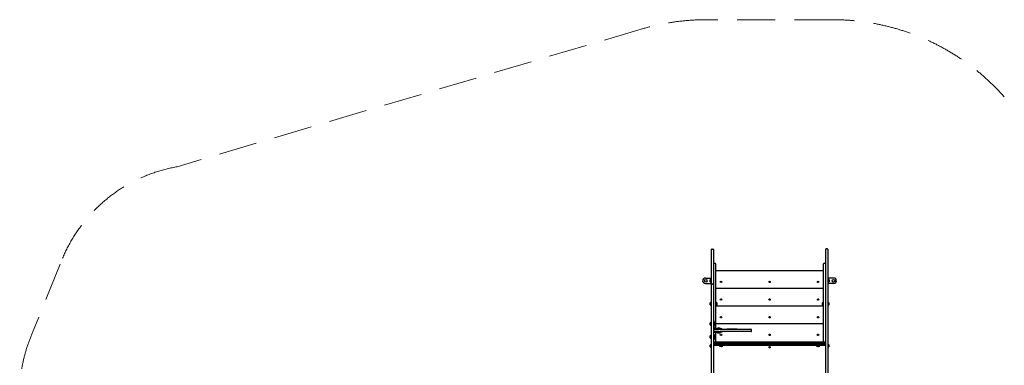
# Model space of a CAD drawing. Units: millimetres. Extents: x -4868 to 4843, y -5978 to 5828.
# Drawn here: x -4868 to 1569, y 3568 to 5828 of the extents above; entities that cross this region are included whole.
import ezdxf

# ---------------------------------------------------------------- set-up
doc = ezdxf.new("R2010")
doc.units = ezdxf.units.MM
doc.header["$LTSCALE"] = 1000
doc.linetypes.add('DASHED2', pattern=[0.375, 0.25, -0.125])
doc.layers.add('1 EQUIPMENT', color=7, linetype='Continuous', lineweight=18)
doc.layers.add('EN_SAFETYZONE', color=30, linetype='DASHED2', lineweight=18, true_color=0xff7f00)

# ---------------------------------------------------------------- blocks, each defined once
blk = doc.blocks.new('CD 12-3003')
at = {"layer": '1 EQUIPMENT', "color": 7, "linetype": 'Continuous', "lineweight": 25}
for p, q in [((-346.4, 4093.7), (-346.4, 4324.6)), ((-342.4, 4328.6), (-337.4, 4328.6)), ((-333.4, 4324.6), (-333.4, 4093.7)), ((401.5, 4259), (401.5, 4326.4)), ((410.5, 4330.3), (405.5, 4330.3)), ((414.5, 4326.4), (414.5, 4259)), ((401.5, 4185.3), (401.5, 4259)), ((414.5, 4259), (414.5, 4185.3)), ((-329.4, 4235.9), (-322.4, 4235.9)), ((-318.4, 4231.9), (-318.4, 3845.2)), ((-318.4, 4188.7), (386.5, 4188.7)), ((386.5, 3790.7), (386.5, 4231.9)), ((390.5, 4235.9), (397.5, 4235.9)), ((401.5, 4160.9), (401.5, 4185.3)), ((414.5, 4185.3), (414.5, 4160.9)), ((-385.9, 4138.5), (-346.4, 4138.5)), ((-355.4, 4114.5), (-355.4, 4127.5)), ((-353.4, 4119.2), (-353.4, 4125.9)), ((-350.3, 4131.5), (-350.6, 4131.3)), ((-350.6, 4128.1), (-350.6, 4131.3)), ((-348.6, 4131.5), (-350.3, 4131.5)), ((-350.3, 4128.2), (-350.3, 4131.5)), ((-348.4, 4131.3), (-348.6, 4131.5)), ((-348.6, 4129), (-348.6, 4131.5)), ((-348.3, 4130), (-348.6, 4129.8)), ((-348.6, 4119.1), (-348.6, 4129.8)), ((-348.4, 4130), (-348.4, 4131.3)), ((-346.6, 4130), (-348.3, 4130)), ((-348.3, 4119.1), (-348.3, 4130)), ((-346.4, 4129.8), (-346.6, 4130)), ((-346.6, 4119.1), (-346.6, 4130)), ((-333.4, 4125.5), (-333.5, 4125.9)), ((401.5, 4095.9), (401.5, 4160.9)), ((414.5, 4160.9), (414.5, 4095.9)), ((454, 4138.5), (414.5, 4138.5)), ((414.8, 4130), (414.5, 4129.8)), ((416.5, 4130), (414.8, 4130)), ((414.8, 4130), (414.8, 4119.8)), ((414.8, 4119.8), (414.8, 4108.9)), ((416.8, 4131.5), (416.5, 4131.3)), ((416.5, 4131.3), (416.5, 4130)), ((416.7, 4129.8), (416.5, 4130)), ((416.5, 4130), (416.5, 4119.8)), ((416.5, 4119.8), (416.5, 4108.9)), ((416.7, 4129.8), (416.7, 4119.8)), ((416.7, 4119.8), (416.7, 4109.1)), ((418.5, 4131.5), (416.8, 4131.5)), ((416.8, 4131.5), (416.8, 4129)), ((418.7, 4131.3), (418.5, 4131.5)), ((418.5, 4131.5), (418.5, 4128.2)), ((418.7, 4131.3), (418.7, 4128.1)), ((421.5, 4125.9), (421.5, 4119.7)), ((423.5, 4127.5), (423.5, 4114.5)), ((-385.9, 4103.5), (-346.4, 4103.5)), ((-353.4, 4112.9), (-353.4, 4119.2)), ((-350.6, 4110.6), (-350.6, 4110.8)), ((-350.6, 4110.6), (-350.3, 4110.4)), ((-350.3, 4110.4), (-350.3, 4110.7)), ((-350.3, 4110.4), (-349.6, 4110.4)), ((-348.6, 4109.1), (-348.6, 4119.1)), ((-348.6, 4109.1), (-348.3, 4108.9)), ((-348.3, 4108.9), (-348.3, 4119.1)), ((-348.3, 4108.9), (-346.6, 4108.9)), ((-346.6, 4108.9), (-346.6, 4119.1)), ((-346.6, 4108.9), (-346.4, 4109.1)), ((-346.4, 4093.6), (-346.4, 4093.7)), ((-346.4, 3885.4), (-346.4, 4093.6)), ((-337.4, 4097.7), (-342.4, 4097.7)), ((-333.4, 4093.7), (-333.4, 4093.6)), ((-333.4, 4093.6), (-333.4, 3885.4)), ((-318.4, 4073.3), (386.5, 4073.3)), ((-282.1, 4115), (-284.7, 4115)), ((-284.7, 4115), (-284.7, 4112.4)), ((-284.7, 4112.4), (-282.1, 4112.4)), ((-282.1, 4112.4), (-282.1, 4115)), ((35.4, 4115), (32.8, 4115)), ((32.8, 4115), (32.8, 4112.4)), ((32.8, 4112.4), (35.4, 4112.4)), ((35.4, 4112.4), (35.4, 4115)), ((350.2, 4115), (350.2, 4112.4)), ((352.8, 4115), (350.2, 4115)), ((350.2, 4112.4), (352.8, 4112.4)), ((352.8, 4112.4), (352.8, 4115)), ((401.5, 4056.1), (401.5, 4095.9)), ((401.5, 4026.2), (401.5, 4056.1)), ((414.5, 4109.1), (414.8, 4108.9)), ((454, 4103.5), (414.5, 4103.5)), ((414.5, 4095.9), (414.5, 4056.1)), ((414.5, 4056.1), (414.5, 4026.2)), ((414.8, 4108.9), (416.5, 4108.9)), ((416.5, 4108.9), (416.7, 4109.1)), ((417.8, 4110.4), (418.5, 4110.4)), ((418.5, 4110.7), (418.5, 4110.4)), ((418.5, 4110.4), (418.7, 4110.6)), ((418.7, 4110.8), (418.7, 4110.6)), ((421.5, 4119.7), (421.5, 4112.9)), ((-284.7, 3999.6), (-284.7, 3997)), ((-282.1, 3999.6), (-284.7, 3999.6)), ((-284.7, 3997), (-282.1, 3997)), ((-282.1, 3997), (-282.1, 3999.6)), ((35.4, 3999.6), (32.8, 3999.6)), ((32.8, 3999.6), (32.8, 3997)), ((32.8, 3997), (35.4, 3997)), ((35.4, 3997), (35.4, 3999.6)), ((350.2, 3999.6), (350.2, 3997)), ((352.8, 3999.6), (350.2, 3999.6)), ((350.2, 3997), (352.8, 3997)), ((352.8, 3997), (352.8, 3999.6)), ((401.5, 3983.2), (401.5, 4026.2)), ((414.5, 4026.2), (414.5, 3983.2)), ((-353.4, 3969.9), (-353.4, 3976.7)), ((-353.4, 3963.7), (-353.4, 3969.9)), ((-348.3, 3980.7), (-348.6, 3980.5)), ((-348.6, 3969.8), (-348.6, 3980.5)), ((-348.6, 3959.8), (-348.6, 3969.8)), ((-348.6, 3959.8), (-348.3, 3959.6)), ((-346.6, 3980.7), (-348.3, 3980.7)), ((-348.3, 3969.8), (-348.3, 3980.7)), ((-348.3, 3959.6), (-348.3, 3969.8)), ((-348.3, 3959.6), (-346.6, 3959.6)), ((-346.4, 3980.5), (-346.6, 3980.7)), ((-346.6, 3969.8), (-346.6, 3980.7)), ((-346.6, 3959.6), (-346.6, 3969.8)), ((-346.6, 3959.6), (-346.4, 3959.8)), ((-333.4, 3976.2), (-333.5, 3976.6)), ((-318.1, 3980.7), (-318.4, 3980.5)), ((-318.4, 3959.8), (-318.1, 3959.6)), ((-318.4, 3957.8), (386.5, 3957.8)), ((-316.4, 3980.7), (-318.1, 3980.7)), ((-318.1, 3980.7), (-318.1, 3970.2)), ((-318.1, 3970.2), (-318.1, 3959.6)), ((-318.1, 3959.6), (-316.4, 3959.6)), ((-316.2, 3980.5), (-316.4, 3980.7)), ((-316.4, 3980.7), (-316.4, 3970.2)), ((-316.4, 3970.2), (-316.4, 3959.6)), ((-316.4, 3959.6), (-316.2, 3959.8)), ((-316.2, 3980.5), (-316.2, 3970.2)), ((-316.2, 3970.2), (-316.2, 3959.8)), ((-311.4, 3976.7), (-311.4, 3970.2)), ((-311.4, 3970.2), (-311.4, 3963.7)), ((379.5, 3970.4), (379.5, 3976.9)), ((379.5, 3963.9), (379.5, 3970.4)), ((384.6, 3981), (384.3, 3980.7)), ((384.3, 3970.4), (384.3, 3980.7)), ((384.3, 3960.1), (384.3, 3970.4)), ((384.3, 3960.1), (384.6, 3959.8)), ((386.3, 3981), (384.6, 3981)), ((384.6, 3970.4), (384.6, 3981)), ((384.6, 3959.8), (384.6, 3970.4)), ((384.6, 3959.8), (386.3, 3959.8)), ((386.5, 3980.7), (386.3, 3981)), ((386.3, 3970.4), (386.3, 3981)), ((386.3, 3959.8), (386.3, 3970.4)), ((386.3, 3959.8), (386.5, 3960.1)), ((401.5, 3960.3), (401.5, 3983.2)), ((401.5, 3909.7), (401.5, 3960.3)), ((414.5, 3983.2), (414.5, 3960.3)), ((414.8, 3981), (414.5, 3980.7)), ((414.5, 3960.3), (414.5, 3909.7)), ((414.5, 3960.1), (414.8, 3959.8)), ((416.5, 3981), (414.8, 3981)), ((414.8, 3981), (414.8, 3970.8)), ((414.8, 3970.8), (414.8, 3959.8)), ((414.8, 3959.8), (416.5, 3959.8)), ((416.7, 3980.7), (416.5, 3981)), ((416.5, 3981), (416.5, 3970.8)), ((416.5, 3970.8), (416.5, 3959.8)), ((416.5, 3959.8), (416.7, 3960.1)), ((416.7, 3980.7), (416.7, 3970.8)), ((416.7, 3970.8), (416.7, 3960.1)), ((421.5, 3976.9), (421.5, 3970.6)), ((421.5, 3970.6), (421.5, 3963.9)), ((-346.4, 3870.7), (-346.4, 3885.4)), ((-346.4, 3784.5), (-346.4, 3870.7)), ((-333.4, 3885.4), (-333.4, 3870.7)), ((-333.4, 3870.7), (-333.4, 3784.5)), ((-284.7, 3884.1), (-284.7, 3881.5)), ((-282.1, 3884.1), (-284.7, 3884.1)), ((-284.7, 3881.5), (-282.1, 3881.5)), ((-282.1, 3881.5), (-282.1, 3884.1)), ((32.8, 3884.1), (32.8, 3881.5)), ((35.4, 3884.1), (32.8, 3884.1)), ((32.8, 3881.5), (35.4, 3881.5)), ((35.4, 3881.5), (35.4, 3884.1)), ((350.2, 3884.1), (350.2, 3881.5)), ((352.8, 3884.1), (350.2, 3884.1)), ((350.2, 3881.5), (352.8, 3881.5)), ((352.8, 3881.5), (352.8, 3884.1)), ((401.5, 3867.5), (401.5, 3909.7)), ((401.5, 3758.8), (401.5, 3867.5)), ((414.5, 3909.7), (414.5, 3867.5)), ((414.5, 3867.5), (414.5, 3758.8)), ((-353.4, 3832.2), (-353.4, 3845.2)), ((-348.3, 3849.3), (-348.6, 3849)), ((-348.6, 3828.4), (-348.6, 3849)), ((-348.6, 3828.4), (-348.3, 3828.1)), ((-346.6, 3849.3), (-348.3, 3849.3)), ((-348.3, 3828.1), (-348.3, 3849.3)), ((-348.3, 3828.1), (-346.6, 3828.1)), ((-346.4, 3849), (-346.6, 3849.3)), ((-346.6, 3828.1), (-346.6, 3849.3)), ((-346.6, 3828.1), (-346.4, 3828.4)), ((-329.4, 3858.7), (-333.4, 3858.7)), ((-329.4, 3858.7), (-329.4, 3839.7)), ((-325.4, 3849.7), (-329.4, 3849.7)), ((-329.4, 3839.7), (-329.4, 3813.6)), ((-329.4, 3827.7), (-325.4, 3827.7)), ((-329.4, 3811.3), (-329.4, 3813.6)), ((-329.4, 3809.1), (-329.4, 3811.3)), ((-329.4, 3808.7), (-329.4, 3809.1)), ((-329.4, 3803.7), (-304.9, 3803.7)), ((-328, 3807.7), (-328.4, 3807.7)), ((-325.7, 3807.7), (-328, 3807.7)), ((-323.5, 3807.7), (-325.7, 3807.7)), ((-325.4, 3838.7), (-325.4, 3849.7)), ((-325.1, 3849.3), (-325.4, 3849)), ((-325.4, 3827.7), (-325.4, 3838.7)), ((-325.4, 3828.4), (-325.1, 3828.1)), ((-323.4, 3849.3), (-325.1, 3849.3)), ((-325.1, 3849.3), (-325.1, 3828.1)), ((-325.1, 3828.1), (-323.4, 3828.1)), ((-323.5, 3807.7), (-307.1, 3807.7)), ((-323.2, 3849), (-323.4, 3849.3)), ((-323.4, 3849.3), (-323.4, 3828.1)), ((-323.4, 3828.1), (-323.2, 3828.4)), ((-323.2, 3849), (-323.2, 3828.4)), ((-318.4, 3845.2), (-318.4, 3832.2)), ((-318.4, 3842.4), (386.5, 3842.4)), ((-318.4, 3832.2), (-318.4, 3807.7)), ((-310.4, 3808.8), (-310.4, 3807.7)), ((-310.4, 3808.8), (-306.5, 3808.8)), ((-308.7, 3805.9), (-308.9, 3805.7)), ((-308.9, 3805.7), (-308.9, 3804)), ((-308.9, 3805.7), (-287.8, 3805.7)), ((-308.9, 3804), (-308.7, 3803.7)), ((-308.9, 3804), (-287.8, 3804)), ((-308.7, 3805.9), (-288.1, 3805.9)), ((-304.9, 3810.7), (-291.9, 3810.7)), ((-304.9, 3803.7), (-264.6, 3803.7)), ((-290.2, 3808.8), (-286.4, 3808.8)), ((-289.6, 3807.7), (-278.4, 3807.7)), ((-287.8, 3805.7), (-288.1, 3805.9)), ((-288.1, 3803.7), (-287.8, 3804)), ((-288, 3803.8), (-282.8, 3803.8)), ((-287.8, 3804), (-287.8, 3805.7)), ((-286.4, 3807.7), (-286.4, 3808.8)), ((-282.8, 3803.8), (-275.7, 3803.8)), ((-278.4, 3803.8), (-278.4, 3807.7)), ((-275.7, 3803.8), (-275.7, 3803.8)), ((-275.7, 3803.8), (-273.4, 3803.8)), ((-275.7, 3803.7), (-275.7, 3803.7)), ((-273.4, 3803.8), (-254.6, 3803.8)), ((-264.6, 3803.7), (-143.4, 3803.7)), ((-254.6, 3803.8), (-248.1, 3803.8)), ((-248.1, 3803.8), (-248, 3803.8)), ((-248, 3803.8), (-246, 3803.8)), ((-237.2, 3803.8), (-246, 3803.8)), ((-231.3, 3803.8), (-237.2, 3803.8)), ((-217.4, 3803.8), (-231.3, 3803.8)), ((-211, 3803.8), (-217.4, 3803.8)), ((-188.2, 3803.8), (-211, 3803.8)), ((-186.4, 3803.8), (-188.2, 3803.8)), ((-184.7, 3803.8), (-186.4, 3803.8)), ((-178.4, 3803.8), (-184.7, 3803.8)), ((-178.2, 3803.8), (-178.4, 3803.8)), ((-178.2, 3803.7), (-178.2, 3803.8)), ((-143.4, 3803.7), (-88.2, 3803.7)), ((-88.2, 3803.7), (-87.4, 3803.7)), ((-83.4, 3792.7), (-83.4, 3799.7)), ((-353.4, 3747.2), (-353.4, 3760.2)), ((-348.3, 3764.3), (-348.6, 3764)), ((-348.6, 3743.4), (-348.6, 3764)), ((-348.6, 3743.4), (-348.3, 3743.1)), ((-346.6, 3764.3), (-348.3, 3764.3)), ((-348.3, 3743.1), (-348.3, 3764.3)), ((-348.3, 3743.1), (-346.6, 3743.1)), ((-346.4, 3764), (-346.6, 3764.3)), ((-346.6, 3743.1), (-346.6, 3764.3)), ((-346.6, 3743.1), (-346.4, 3743.4)), ((-346.4, 3767), (-346.4, 3784.5)), ((-346.4, 3393.9), (-346.4, 3767)), ((-333.4, 3784.5), (-333.4, 3767)), ((-333.4, 3767), (-333.4, 3393.9)), ((-329.4, 3733.7), (-333.4, 3733.7)), ((-325.2, 3788.7), (-329.4, 3788.7)), ((-329.4, 3783.3), (-329.4, 3783.7)), ((-329.4, 3781.1), (-329.4, 3783.3)), ((-329.4, 3778.8), (-329.4, 3781.1)), ((-329.4, 3752.7), (-329.4, 3778.8)), ((-325.4, 3764.7), (-329.4, 3764.7)), ((-329.4, 3752.7), (-329.4, 3733.7)), ((-329.4, 3742.7), (-325.4, 3742.7)), ((-328.4, 3784.7), (-328, 3784.7)), ((-328, 3784.7), (-325.7, 3784.7)), ((-325.7, 3784.7), (-323.5, 3784.7)), ((-325.4, 3753.7), (-325.4, 3764.7)), ((-325.1, 3764.3), (-325.4, 3764)), ((-325.4, 3742.7), (-325.4, 3753.7)), ((-325.4, 3743.4), (-325.1, 3743.1)), ((-323.5, 3788.7), (-325.2, 3788.7)), ((-323.4, 3764.3), (-325.1, 3764.3)), ((-325.1, 3764.3), (-325.1, 3743.1)), ((-325.1, 3743.1), (-323.4, 3743.1)), ((-297.4, 3788.7), (-323.5, 3788.7)), ((-323.5, 3784.7), (-297.4, 3784.7)), ((-323.2, 3764), (-323.4, 3764.3)), ((-323.4, 3764.3), (-323.4, 3743.1)), ((-323.4, 3743.1), (-323.2, 3743.4)), ((-323.2, 3764), (-323.2, 3743.4)), ((-318.4, 3784.7), (-318.4, 3760.2)), ((-318.4, 3760.2), (-318.4, 3747.2)), ((-318.4, 3747.2), (-318.4, 3721.2)), ((-310.4, 3784.7), (-310.4, 3783.6)), ((-298.4, 3783.6), (-310.4, 3783.6)), ((-286.4, 3783.6), (-298.4, 3783.6)), ((-297.4, 3788.7), (-289.4, 3788.7)), ((-278.4, 3784.7), (-297.4, 3784.7)), ((-264.6, 3788.7), (-289.4, 3788.7)), ((-286.4, 3783.6), (-286.4, 3784.7)), ((-284.7, 3768.7), (-284.7, 3766.1)), ((-282.1, 3768.7), (-284.7, 3768.7)), ((-284.7, 3766.1), (-282.1, 3766.1)), ((-282.1, 3766.1), (-282.1, 3768.7)), ((-278.4, 3788.7), (-278.4, 3784.7)), ((-143.4, 3788.7), (-264.6, 3788.7)), ((-88.2, 3788.7), (-143.4, 3788.7)), ((-87.4, 3788.7), (-88.2, 3788.7)), ((32.8, 3768.7), (32.8, 3766.1)), ((35.4, 3768.7), (32.8, 3768.7)), ((32.8, 3766.1), (35.4, 3766.1)), ((35.4, 3766.1), (35.4, 3768.7)), ((350.2, 3768.7), (350.2, 3766.1)), ((352.8, 3768.7), (350.2, 3768.7)), ((350.2, 3766.1), (352.8, 3766.1)), ((352.8, 3766.1), (352.8, 3768.7)), ((386.5, 3721.2), (386.5, 3790.7)), ((401.5, 3144.5), (401.5, 3758.8)), ((414.5, 3758.8), (414.5, 3144.5)), ((-353.4, 3694.1), (-353.4, 3700.8)), ((-353.4, 3687.8), (-353.4, 3694.1)), ((-348.3, 3704.9), (-348.6, 3704.6)), ((-348.6, 3693.9), (-348.6, 3704.6)), ((-348.6, 3684), (-348.6, 3693.9)), ((-348.6, 3684), (-348.3, 3683.7)), ((-346.6, 3704.9), (-348.3, 3704.9)), ((-348.3, 3693.9), (-348.3, 3704.9)), ((-348.3, 3683.7), (-348.3, 3693.9)), ((-348.3, 3683.7), (-346.6, 3683.7)), ((-346.4, 3704.6), (-346.6, 3704.9)), ((-346.6, 3693.9), (-346.6, 3704.9)), ((-346.6, 3683.7), (-346.6, 3693.9)), ((-346.6, 3683.7), (-346.4, 3684)), ((-333.4, 3700.3), (-333.5, 3700.8)), ((-333.4, 3721.2), (401.5, 3721.2)), ((-333.4, 3715.4), (401.5, 3715.4)), ((-333.4, 3714.6), (401.5, 3714.6)), ((-333.4, 3713.8), (401.5, 3713.8)), ((-333.4, 3713), (401.5, 3713)), ((-333.4, 3712.2), (401.5, 3712.2)), ((-333.4, 3711.4), (401.5, 3711.4)), ((-333.4, 3710.6), (401.5, 3710.6)), ((-333.4, 3709.8), (401.5, 3709.8)), ((-333.4, 3709), (-286, 3709)), ((-333.4, 3708.2), (-288.1, 3708.2)), ((-333.4, 3707.4), (-289.5, 3707.4)), ((-333.4, 3706.6), (-290.5, 3706.6)), ((-333.4, 3705.8), (-291.3, 3705.8)), ((-333.4, 3705), (-291.9, 3705)), ((-333.4, 3704.2), (-292.4, 3704.2)), ((-333.4, 3703.4), (-292.9, 3703.4)), ((-333.4, 3702.6), (-293.2, 3702.6)), ((-333.4, 3698.7), (-294, 3698.7)), ((-280.8, 3709), (348.9, 3709)), ((-278.6, 3708.2), (346.8, 3708.2)), ((-277.3, 3707.4), (345.4, 3707.4)), ((-276.3, 3706.6), (344.4, 3706.6)), ((-275.5, 3705.8), (343.6, 3705.8)), ((-274.8, 3705), (343, 3705)), ((-274.3, 3704.2), (342.5, 3704.2)), ((-273.9, 3703.4), (342, 3703.4)), ((-273.5, 3702.6), (341.7, 3702.6)), ((-272.8, 3698.7), (341, 3698.7)), ((32.8, 3687.5), (32.8, 3684.9)), ((35.4, 3687.5), (32.8, 3687.5)), ((32.8, 3684.9), (35.4, 3684.9)), ((35.4, 3684.9), (35.4, 3687.5)), ((354.1, 3709), (401.5, 3709)), ((356.3, 3708.2), (401.5, 3708.2)), ((357.6, 3707.4), (401.5, 3707.4)), ((358.6, 3706.6), (401.5, 3706.6)), ((359.4, 3705.8), (401.5, 3705.8)), ((360.1, 3705), (401.5, 3705)), ((360.6, 3704.2), (401.5, 3704.2)), ((361, 3703.4), (401.5, 3703.4)), ((361.4, 3702.6), (401.5, 3702.6)), ((362.1, 3698.7), (401.5, 3698.7)), ((414.8, 3705.6), (414.5, 3705.3)), ((414.5, 3684.7), (414.8, 3684.4)), ((416.5, 3705.6), (414.8, 3705.6)), ((414.8, 3705.6), (414.8, 3695.4)), ((414.8, 3695.4), (414.8, 3684.4)), ((414.8, 3684.4), (416.5, 3684.4)), ((416.7, 3705.3), (416.5, 3705.6)), ((416.5, 3705.6), (416.5, 3695.4)), ((416.5, 3695.4), (416.5, 3684.4)), ((416.5, 3684.4), (416.7, 3684.7)), ((416.7, 3705.3), (416.7, 3695.4)), ((416.7, 3695.4), (416.7, 3684.7)), ((421.5, 3701.5), (421.5, 3695.2)), ((421.5, 3695.2), (421.5, 3688.5))]:
    blk.add_line(p, q, dxfattribs=at)
for centre, radius in [((-383.4, 4121), 8.5), ((451.5, 4121), 8.5), ((-283.4, 4113.7), 4.75), ((-283.4, 4113.7), 2.5), ((34.1, 4113.7), 4.75), ((34.1, 4113.7), 2.5), ((351.5, 4113.7), 4.75), ((351.5, 4113.7), 2.5), ((-283.4, 3998.3), 4.75), ((-283.4, 3998.3), 2.5), ((34.1, 3998.3), 4.75), ((34.1, 3998.3), 2.5), ((351.5, 3998.3), 4.75), ((351.5, 3998.3), 2.5), ((-283.4, 3882.8), 4.75), ((-283.4, 3882.8), 2.5), ((34.1, 3882.8), 4.75), ((34.1, 3882.8), 2.5), ((351.5, 3882.8), 4.75), ((351.5, 3882.8), 2.5), ((-283.4, 3767.4), 4.75), ((-283.4, 3767.4), 2.5), ((34.1, 3767.4), 4.75), ((34.1, 3767.4), 2.5), ((351.5, 3767.4), 4.75), ((351.5, 3767.4), 2.5), ((-283.4, 3698.7), 10.6), ((-283.4, 3698.7), 10.3), ((-283.4, 3698.7), 6.5), ((-283.4, 3698.7), 2.2), ((-283.4, 3698.7), 1.7), ((34.1, 3686.2), 4.75), ((34.1, 3686.2), 4.5), ((351.5, 3698.7), 10.6), ((351.5, 3698.7), 10.3), ((351.5, 3698.7), 6.5), ((351.5, 3698.7), 2.2), ((351.5, 3698.7), 1.7)]:
    blk.add_circle(centre, radius, dxfattribs=at)
for centre, radius, start, end in [((-342.4, 4324.6), 4, 90, 180), ((-337.4, 4324.6), 4, 0, 90), ((405.5, 4326.4), 4, 90, 180), ((410.5, 4326.4), 4, 0, 90), ((-329.4, 4231.9), 4, 90, 180), ((-322.4, 4231.9), 4, 0, 90), ((390.5, 4231.9), 4, 90, 180), ((397.5, 4231.9), 4, 0, 90), ((-385.9, 4121), 17.5, 90, 180), ((-385.9, 4121), 17.5, 180, 270), ((-348.2, 4121), 9.7, 106.5288, 137.94148), ((-346.2, 4119.4), 9.7, 106.5288, 137.94148), ((-351.1, 4130.7), 0.5, 286.5288, 0), ((-349.1, 4129.2), 0.5, 286.5288, 0), ((417.2, 4129.2), 0.5, 180, 253.4712), ((414.3, 4119.4), 9.7, 42.05852, 73.4712), ((419.2, 4130.7), 0.5, 180, 253.4712), ((416.3, 4121), 9.7, 42.05852, 73.4712), ((454, 4121), 17.5, 0, 90), ((454, 4121), 17.5, 270, 0), ((-348.2, 4121), 9.7, 222.05852, 240.29273), ((-346.2, 4119.4), 9.7, 222.05852, 253.4712), ((-349.1, 4109.7), 0.5, 0, 73.4712), ((-342.4, 4093.7), 4, 90, 180), ((-337.4, 4093.7), 4, 0, 90), ((417.2, 4109.7), 0.5, 106.5288, 180), ((414.3, 4119.4), 9.7, 286.5288, 317.94148), ((416.3, 4121), 9.7, 299.70892, 317.94148), ((-346.2, 3970.2), 9.7, 106.5288, 137.94148), ((-346.2, 3970.1), 9.7, 222.05852, 253.4712), ((-349.1, 3979.9), 0.5, 286.5288, 0), ((-349.1, 3960.4), 0.5, 0, 73.4712), ((-315.7, 3979.9), 0.5, 180, 253.46773), ((-315.7, 3960.4), 0.5, 106.53227, 180), ((-318.6, 3970.2), 9.7, 42.06266, 73.46773), ((-318.6, 3970.2), 9.7, 286.53227, 317.93734), ((386.7, 3970.4), 9.7, 106.53227, 137.93734), ((386.7, 3970.4), 9.7, 222.06266, 253.46773), ((383.8, 3980.2), 0.5, 286.53227, 0), ((383.8, 3960.6), 0.5, 0, 73.46773), ((417.2, 3980.2), 0.5, 180, 253.4712), ((417.2, 3960.6), 0.5, 106.5288, 180), ((414.3, 3970.4), 9.7, 42.05852, 73.4712), ((414.3, 3970.4), 9.7, 286.5288, 317.94148), ((-346.2, 3838.7), 9.7, 106.5288, 137.94148), ((-346.2, 3838.7), 9.7, 222.05852, 253.4712), ((-349.1, 3848.5), 0.5, 286.5288, 0), ((-349.1, 3828.9), 0.5, 0, 73.4712), ((-328.4, 3808.7), 5, 180, 270), ((-329.4, 3799.7), 4, 90, 180), ((-328.4, 3808.7), 1, 180, 270), ((-322.7, 3848.5), 0.5, 180, 253.46773), ((-322.7, 3828.9), 0.5, 106.53227, 180), ((-325.6, 3838.7), 9.7, 42.06266, 73.46773), ((-325.6, 3838.7), 9.7, 286.53227, 317.93734), ((-298.4, 3790.6), 21.8, 56.56918, 123.43082), ((-308.2, 3806.4), 0.5, 270, 343.4712), ((-298.4, 3803.5), 9.7, 132.05852, 163.4712), ((-298.4, 3803.5), 9.7, 16.5288, 47.94148), ((-288.6, 3806.4), 0.5, 196.5288, 270), ((-87.4, 3799.7), 4, 0, 90), ((-346.2, 3753.7), 9.7, 106.5288, 137.94148), ((-346.2, 3753.7), 9.7, 222.05852, 253.4712), ((-349.1, 3763.5), 0.5, 286.5288, 0), ((-349.1, 3743.9), 0.5, 0, 73.4712), ((-329.4, 3792.7), 4, 180, 270), ((-328.4, 3783.7), 5, 90, 180), ((-328.4, 3783.7), 1, 90, 180), ((-322.7, 3763.5), 0.5, 180, 253.46773), ((-322.7, 3743.9), 0.5, 106.53227, 180), ((-325.6, 3753.7), 9.7, 42.06266, 73.46773), ((-325.6, 3753.7), 9.7, 286.53227, 317.93734), ((-298.4, 3801.8), 21.8, 236.56918, 303.43082), ((-87.4, 3792.7), 4, 270, 0), ((-346.2, 3694.3), 9.7, 106.5288, 137.94148), ((-346.2, 3694.3), 9.7, 222.05852, 253.4712), ((-349.1, 3704.1), 0.5, 286.5288, 0), ((-349.1, 3684.5), 0.5, 0, 73.4712), ((-330.4, 3695.7), 3, 90, 180), ((-288.7, 3698.2), 0.481, 90.87064, 169.30533), ((-286.7, 3697.8), 2.52, 169.30554, 222.43574), ((-288.7, 3699.1), 0.481, 270.86719, 319.30564), ((-288.2, 3696.4), 0.481, 222.43595, 300.87409), ((-287.8, 3701.7), 0.481, 162.42999, 240.91601), ((-290.2, 3700.5), 2.52, 319.28943, 12.44469), ((-285.8, 3701.1), 2.52, 109.30559, 162.43564), ((-288.3, 3700.9), 0.481, 12.46573, 60.87064), ((-287.7, 3695.6), 0.481, 72.42999, 120.87064), ((-288.3, 3693.6), 2.52, 19.31139, 72.43564), ((-286.5, 3703), 0.481, 30.87064, 109.27148), ((-285.7, 3703.5), 0.481, 210.85748, 259.30554), ((-286.4, 3694.3), 0.481, 330.82527, 19.30564), ((-285.5, 3693.8), 0.481, 150.87064, 229.31129), ((-284.2, 3695.4), 2.52, 229.30564, 282.43569), ((-285.3, 3705.5), 2.52, 259.31655, 312.43564), ((-283.8, 3693.4), 0.481, 282.4698, 0.8838), ((-283.9, 3704), 0.481, 312.43542, 0.87064), ((-283, 3704), 0.481, 102.43564, 180.86719), ((-282.8, 3693.4), 0.481, 132.49285, 180.87064), ((-282.5, 3702.1), 2.52, 49.30564, 102.4414), ((-281.4, 3691.9), 2.52, 79.3056, 132.43564), ((-281.1, 3693.9), 0.481, 30.87064, 79.30564), ((-281.2, 3703.6), 0.481, 330.82527, 49.31129), ((-280.4, 3703.1), 0.481, 150.87064, 199.30554), ((-278.4, 3703.8), 2.52, 199.31137, 252.43574), ((-280.2, 3694.4), 0.481, 210.87409, 289.33576), ((-280.9, 3696.3), 2.52, 289.30564, 342.43564), ((-279.1, 3701.9), 0.481, 252.43051, 300.87409), ((-276.5, 3697), 2.52, 139.30554, 192.42991), ((-278.5, 3696.6), 0.481, 192.43574, 240.91601), ((-278.6, 3701), 0.481, 42.43542, 120.87064), ((-279, 3695.7), 0.481, 342.42999, 60.87064), ((-278.1, 3698.3), 0.481, 90.86719, 139.31077), ((-280.1, 3699.7), 2.52, 349.3056, 42.43564), ((-278.1, 3699.3), 0.481, 270.87064, 349.30564), ((346.2, 3698.2), 0.481, 90.87064, 169.30533), ((348.2, 3697.8), 2.52, 169.30554, 222.43574), ((346.2, 3699.1), 0.481, 270.86719, 319.30564), ((346.7, 3696.4), 0.481, 222.43595, 300.87409), ((347.1, 3701.7), 0.481, 162.42999, 240.91601), ((344.7, 3700.5), 2.52, 319.28943, 12.44469), ((349.1, 3701.1), 2.52, 109.30559, 162.43564), ((346.7, 3700.9), 0.481, 12.46573, 60.87064), ((347.2, 3695.6), 0.481, 72.42999, 120.87064), ((346.6, 3693.6), 2.52, 19.31139, 72.43564), ((348.4, 3703), 0.481, 30.87064, 109.27148), ((349.2, 3703.5), 0.481, 210.85748, 259.30554), ((348.5, 3694.3), 0.481, 330.82527, 19.30564), ((349.4, 3693.8), 0.481, 150.87064, 229.31129), ((350.7, 3695.4), 2.52, 229.30564, 282.43569), ((349.6, 3705.5), 2.52, 259.31655, 312.43564), ((351.1, 3693.4), 0.481, 282.4698, 0.8838), ((351, 3704), 0.481, 312.43542, 0.87064), ((351.9, 3704), 0.481, 102.43564, 180.86719), ((352.1, 3693.4), 0.481, 132.49285, 180.87064), ((352.4, 3702.1), 2.52, 49.30564, 102.4414), ((353.5, 3691.9), 2.52, 79.3056, 132.43564), ((353.8, 3693.9), 0.481, 30.87064, 79.30564), ((353.7, 3703.6), 0.481, 330.82527, 49.31129), ((354.5, 3703.1), 0.481, 150.87064, 199.30554), ((356.5, 3703.8), 2.52, 199.31137, 252.43574), ((354.7, 3694.4), 0.481, 210.87409, 289.33576), ((354, 3696.3), 2.52, 289.30564, 342.43564), ((355.8, 3701.9), 0.481, 252.43051, 300.87409), ((358.4, 3697), 2.52, 139.30554, 192.42991), ((356.4, 3696.6), 0.481, 192.43574, 240.91601), ((356.3, 3701), 0.481, 42.43542, 120.87064), ((355.9, 3695.7), 0.481, 342.42999, 60.87064), ((356.8, 3698.3), 0.481, 90.86719, 139.31077), ((354.8, 3699.7), 2.52, 349.3056, 42.43564), ((356.8, 3699.3), 0.481, 270.87064, 349.30564), ((398.5, 3695.7), 3, 0, 90), ((417.2, 3704.8), 0.5, 180, 253.4712), ((417.2, 3685.2), 0.5, 106.5288, 180), ((414.3, 3695), 9.7, 42.05852, 73.4712), ((414.3, 3695), 9.7, 286.5288, 317.94148)]:
    blk.add_arc(centre, radius, start, end, dxfattribs=at)
blk.add_open_spline([(-333.6, 3832.2), (-333.5, 3832.4), (-333.4, 3832.6), (-333.4, 3832.7), (-333.4, 3832.7)], degree=3, knots=[0, 0, 0, 0, 0.91986, 1, 1, 1, 1], dxfattribs=at)
at = {"layer": 'EN_SAFETYZONE'}
blk.add_lwpolyline([(1780, 5015, 0.280929), (446.5, 5828.4), (-378.4, 5828.4, 0.072199), (-804.8, 5766.5), (-3838.7, 4866.8, 0.26647), (-4603.5, 4230), (-4784.4, 3783, 0.199524), (-4799.1, 3015.6), (-4344.2, 718.1, 0.056316), (-4242.1, 397.2), (-1940.8, -4749), (-1940.8, -4977.6, 0.41428), (-940.6, -5977.6), (-495.2, -5977.6, 0.258925), (349.3, -5499.3), (793.3, -5498.5, 0.261425), (1646.8, -5977.6), (2092.4, -5977.6, 0.411694), (3083.8, -4977.7), (3083.8, -4862.1), (4534.9, -2962.1, 0.165569), (4842.8, -2045.6), (4839.7, -1287.1, 0.118359), (4673.4, -606.9)], format="xyb", close=True, dxfattribs=at)

msp = doc.modelspace()

# ---------------------------------------------------------------- block references
at = {"layer": '1 EQUIPMENT'}
msp.add_blockref('CD 12-3003', (0, 0), dxfattribs=at)

doc.saveas('drawing.dxf')
